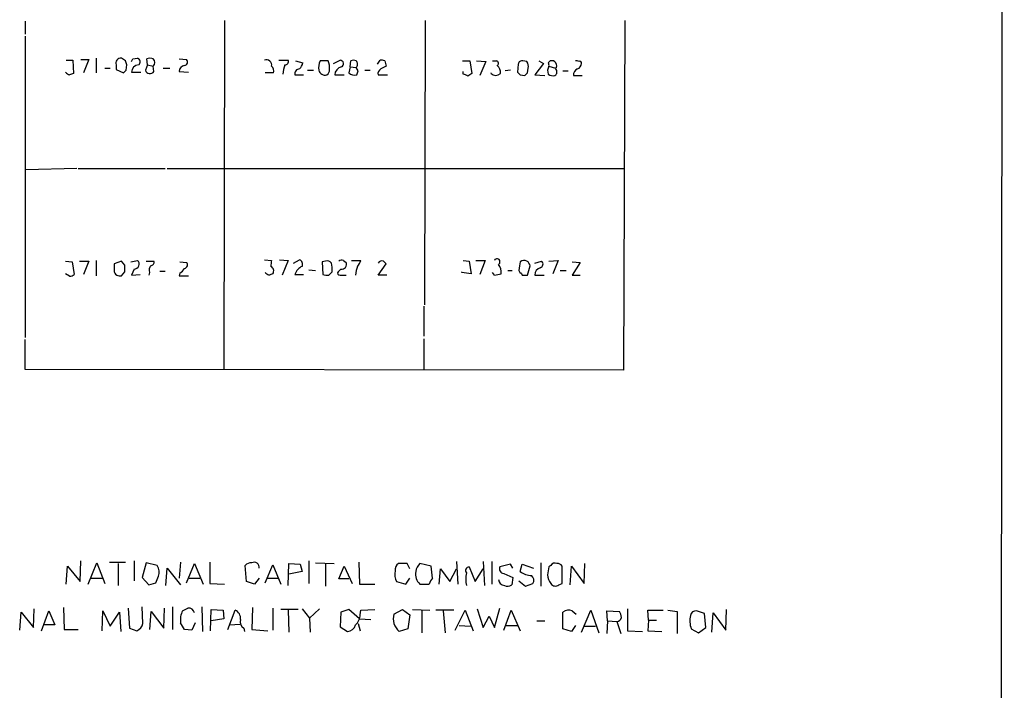
# Model space of a CAD drawing. Extents: x 9 to 1056, y 1013 to 1887.
# Drawn here: x 931 to 1056, y 1324 to 1410 of the extents above; entities that cross this region are included whole.
import ezdxf

# ---------------------------------------------------------------- set-up
doc = ezdxf.new("R2010")
doc.units = 0
doc.header["$MEASUREMENT"] = 0
doc.layers.add('MAIN', color=5, linetype='CONTINUOUS')

msp = doc.modelspace()

# ---------------------------------------------------------------- linework, layer by layer
at = {"layer": 'MAIN'}
for p, q in [((1056.4707, 1863.977), (1055.878, 1063.877)), ((931.7567, 1409.6556), (931.7567, 1407.9623)), ((957.1567, 1409.7403), (957.072, 1365.375)), ((982.726, 1409.7403), (982.6413, 1373.503)), ((1008.126, 1409.7403), (1007.9567, 1365.2056)), ((931.7567, 1407.7083), (931.7567, 1369.3543)), ((937.006, 1404.6603), (937.8527, 1404.6603)), ((937.8527, 1404.6603), (937.9373, 1402.967)), ((938.8687, 1404.745), (939.8847, 1404.745)), ((939.8847, 1404.745), (939.2073, 1403.0516)), ((940.816, 1404.9143), (940.816, 1403.0516)), ((944.5413, 1404.5756), (944.0333, 1404.9143)), ((945.4727, 1404.8296), (946.0653, 1404.9143)), ((947.3353, 1404.0676), (947.2507, 1404.8296)), ((951.3993, 1404.8296), (952.3307, 1404.745)), ((964.0993, 1404.6603), (965.2847, 1404.6603)), ((966.216, 1404.5756), (967.1473, 1404.3216)), ((970.3647, 1404.5756), (969.3487, 1404.5756)), ((971.042, 1404.237), (971.8887, 1404.6603)), ((973.1587, 1403.8136), (973.2433, 1404.5756)), ((976.63, 1404.1523), (976.9687, 1404.6603)), ((977.5613, 1404.5756), (977.7307, 1403.8983)), ((987.4673, 1404.5756), (988.3987, 1404.5756)), ((988.3987, 1404.5756), (988.6527, 1402.967)), ((989.2453, 1404.5756), (990.4307, 1404.491)), ((990.4307, 1404.491), (989.6687, 1402.713)), ((991.2773, 1404.5756), (991.7853, 1404.5756)), ((995.68, 1404.491), (995.172, 1404.5756)), ((997.204, 1404.5756), (997.7967, 1404.237)), ((998.3893, 1404.3216), (998.6433, 1404.5756)), ((941.9167, 1403.6443), (942.594, 1403.6443)), ((943.356, 1404.0676), (943.356, 1403.475)), ((943.356, 1403.475), (944.2873, 1403.0516)), ((944.626, 1403.3903), (944.7107, 1404.0676)), ((945.3033, 1403.1363), (946.4887, 1403.1363)), ((947.3353, 1404.0676), (947.0813, 1403.3903)), ((947.3353, 1404.0676), (948.0973, 1403.8983)), ((948.182, 1403.221), (948.0973, 1403.8983)), ((949.3673, 1403.6443), (950.214, 1403.6443)), ((951.3993, 1403.221), (952.5847, 1403.1363)), ((967.74, 1403.3903), (968.502, 1403.3903)), ((973.1587, 1403.8136), (972.9893, 1403.0516)), ((973.1587, 1403.8136), (973.9207, 1403.729)), ((974.1747, 1403.3056), (973.9207, 1403.729)), ((975.0213, 1403.3903), (975.6987, 1403.3903)), ((987.552, 1402.8823), (987.552, 1403.221)), ((993.5633, 1403.3903), (992.886, 1403.3056)), ((994.5793, 1404.1523), (994.4947, 1403.1363)), ((995.7647, 1403.0516), (995.8493, 1403.6443)), ((997.7967, 1404.237), (996.696, 1402.7976)), ((998.474, 1403.8983), (999.3207, 1403.6443)), ((1000.252, 1403.3056), (1000.9293, 1403.3056)), ((963.422, 1403.0516), (962.3213, 1403.0516)), ((966.1313, 1402.7976), (967.232, 1402.7976)), ((971.2113, 1402.7976), (972.3967, 1402.7976)), ((976.7147, 1402.7976), (977.9, 1402.7976)), ((991.108, 1402.967), (991.108, 1403.0516)), ((994.8333, 1402.7976), (995.426, 1402.713)), ((996.696, 1402.7976), (997.966, 1402.713)), ((1001.6067, 1402.713), (1002.7073, 1402.713)), ((938.3607, 1390.8596), (931.8413, 1390.6903)), ((938.53, 1390.8596), (949.6213, 1390.8596)), ((949.8753, 1390.8596), (1008.0413, 1390.8596)), ((936.9213, 1379.091), (937.768, 1379.0063)), ((937.768, 1379.0063), (938.022, 1377.3976)), ((938.6993, 1379.091), (939.8847, 1379.091)), ((939.8847, 1379.091), (939.2073, 1377.3976)), ((940.816, 1379.1756), (940.816, 1377.2283)), ((944.0333, 1379.091), (943.102, 1378.7523)), ((944.4567, 1378.583), (944.0333, 1379.091)), ((945.2187, 1379.0063), (946.0653, 1379.1756)), ((945.642, 1378.075), (945.3033, 1377.313)), ((947.166, 1379.091), (948.182, 1379.091)), ((951.484, 1379.0063), (952.3307, 1378.9216)), ((962.2367, 1379.2603), (963.168, 1379.1756)), ((964.184, 1379.2603), (965.2847, 1379.1756)), ((965.2847, 1379.1756), (964.5227, 1377.313)), ((965.962, 1378.837), (966.724, 1379.2603)), ((970.026, 1379.091), (969.6027, 1379.0063)), ((969.6027, 1379.0063), (969.6873, 1377.3976)), ((971.9733, 1378.075), (971.6347, 1377.7363)), ((972.312, 1379.1756), (972.6507, 1378.9216)), ((973.328, 1379.1756), (974.5133, 1379.1756)), ((976.7147, 1377.313), (977.7307, 1378.7523)), ((987.552, 1379.1756), (988.314, 1379.091)), ((988.314, 1379.091), (988.568, 1377.4823)), ((989.1607, 1379.1756), (990.346, 1379.1756)), ((990.346, 1379.1756), (989.6687, 1377.3976)), ((995.7647, 1377.313), (996.1033, 1378.4983)), ((996.696, 1378.837), (997.5427, 1379.091)), ((998.474, 1379.091), (999.6593, 1379.1756)), ((999.6593, 1379.1756), (998.982, 1377.4823)), ((1001.4373, 1379.0063), (1002.4533, 1378.9216)), ((1002.4533, 1378.9216), (1001.4373, 1377.313)), ((937.4293, 1377.1436), (936.9213, 1377.4823)), ((944.0333, 1377.2283), (944.4567, 1377.7363)), ((945.3033, 1377.313), (946.404, 1377.3976)), ((947.5893, 1377.6516), (947.5047, 1377.313)), ((948.944, 1377.821), (949.6213, 1377.821)), ((951.484, 1377.567), (951.3993, 1377.2283)), ((951.3993, 1377.2283), (952.5847, 1377.2283)), ((966.1313, 1377.3976), (967.232, 1377.3976)), ((967.9093, 1377.9903), (968.756, 1377.9056)), ((970.4493, 1377.313), (970.8727, 1377.7363)), ((971.8887, 1377.313), (972.6507, 1377.313)), ((977.8153, 1377.313), (976.7147, 1377.313)), ((987.3827, 1377.6516), (987.3827, 1377.7363)), ((988.568, 1377.4823), (987.3827, 1377.6516)), ((991.5313, 1377.313), (991.2773, 1377.6516)), ((993.2247, 1377.9056), (993.8173, 1377.9056)), ((994.664, 1377.9056), (994.8333, 1377.567)), ((995.0873, 1377.313), (995.7647, 1377.313)), ((996.696, 1377.313), (997.8813, 1377.313)), ((999.9133, 1377.9056), (1000.6753, 1377.9056)), ((1001.4373, 1377.313), (1002.4533, 1377.313)), ((982.5567, 1373.3336), (982.5567, 1369.5236)), ((931.7567, 1365.2903), (931.7567, 1369.1003)), ((982.5567, 1369.185), (982.5567, 1365.2903)), ((1007.9567, 1365.2056), (931.7567, 1365.2903)), ((938.784, 1338.2816), (938.8687, 1340.9063)), ((939.8, 1337.943), (940.9007, 1340.6523)), ((940.9007, 1340.6523), (941.9167, 1338.0276)), ((942.5093, 1340.737), (944.5413, 1340.737)), ((943.61, 1340.5676), (943.61, 1337.7736)), ((945.642, 1340.9063), (945.642, 1338.3663)), ((947.166, 1340.6523), (946.658, 1338.7896)), ((948.6053, 1340.3136), (947.166, 1340.6523)), ((951.5687, 1340.737), (951.3993, 1338.705)), ((952.3307, 1338.1123), (953.3467, 1340.5676)), ((953.3467, 1340.5676), (954.4473, 1337.943)), ((955.294, 1340.737), (955.294, 1338.0276)), ((965.2847, 1337.7736), (965.3693, 1340.5676)), ((965.3693, 1340.5676), (966.8087, 1340.483)), ((966.8087, 1340.483), (967.0627, 1339.5516)), ((967.9093, 1340.9063), (967.9093, 1338.0276)), ((968.756, 1340.6523), (971.1267, 1340.5676)), ((970.026, 1340.483), (970.026, 1337.689)), ((974.2593, 1340.737), (974.344, 1337.943)), ((980.44, 1340.5676), (979.3393, 1340.5676)), ((980.7787, 1339.8903), (980.44, 1340.5676)), ((983.488, 1340.229), (982.0487, 1340.5676)), ((986.7053, 1340.8216), (986.8747, 1337.943)), ((990.092, 1340.8216), (990.2613, 1337.7736)), ((991.1927, 1340.8216), (991.1927, 1337.943)), ((993.5633, 1340.483), (992.2087, 1340.1443)), ((993.902, 1339.975), (993.5633, 1340.483)), ((994.8333, 1339.5516), (995.0873, 1340.483)), ((995.0873, 1340.483), (996.5267, 1339.975)), ((997.458, 1340.6523), (997.458, 1337.689)), ((1002.9613, 1338.0276), (1003.046, 1340.5676)), ((937.006, 1337.943), (937.1753, 1340.229)), ((937.1753, 1340.229), (938.784, 1338.2816)), ((949.706, 1337.7736), (949.8753, 1339.975)), ((949.8753, 1339.975), (951.5687, 1337.8583)), ((959.9507, 1338.2816), (959.7813, 1340.3136)), ((962.3213, 1338.1123), (963.3373, 1340.3983)), ((963.3373, 1340.3983), (964.3533, 1337.943)), ((967.0627, 1339.5516), (965.3693, 1339.213)), ((971.7193, 1338.6203), (972.3967, 1340.229)), ((972.3967, 1340.229), (973.4127, 1338.0276)), ((983.6573, 1338.705), (983.488, 1340.229)), ((984.504, 1337.943), (984.6733, 1339.8903)), ((984.6733, 1339.8903), (985.8587, 1338.2816)), ((985.8587, 1338.2816), (986.7053, 1339.8903)), ((988.314, 1340.1443), (989.076, 1338.2816)), ((989.076, 1338.2816), (990.092, 1339.8903)), ((992.7167, 1339.2976), (993.902, 1338.7896)), ((998.728, 1340.3136), (998.474, 1340.1443)), ((1000.1673, 1338.0276), (1000.1673, 1340.229)), ((1001.1833, 1337.8583), (1001.3527, 1340.229)), ((1001.3527, 1340.229), (1002.9613, 1338.0276)), ((940.054, 1338.705), (941.578, 1338.705)), ((946.658, 1338.7896), (947.5047, 1337.8583)), ((947.5047, 1337.8583), (948.436, 1338.1123)), ((952.6693, 1338.705), (954.024, 1338.705)), ((955.294, 1338.0276), (957.1567, 1337.943)), ((960.9667, 1337.943), (959.9507, 1338.2816)), ((961.5593, 1338.705), (960.9667, 1337.943)), ((962.66, 1338.705), (964.0147, 1338.705)), ((972.9893, 1338.6203), (971.7193, 1338.6203)), ((974.344, 1337.943), (976.2913, 1337.943)), ((979.0853, 1338.2816), (980.2707, 1337.943)), ((980.2707, 1337.943), (980.7787, 1338.705)), ((982.0487, 1337.943), (983.234, 1337.943)), ((993.902, 1338.7896), (993.7327, 1337.8583)), ((994.664, 1338.3663), (995.5107, 1337.689)), ((995.5107, 1337.689), (996.442, 1338.0276)), ((999.744, 1337.8583), (1000.1673, 1338.0276)), ((931.0793, 1332.101), (931.2487, 1334.387)), ((931.2487, 1334.387), (932.8573, 1332.4396)), ((932.8573, 1332.4396), (932.942, 1334.8103)), ((933.8733, 1332.0163), (934.8047, 1334.5563)), ((934.8047, 1334.5563), (935.5667, 1332.7783)), ((936.6673, 1334.9796), (936.752, 1332.1856)), ((941.578, 1332.0163), (941.6627, 1334.5563)), ((941.6627, 1334.5563), (942.594, 1332.609)), ((942.594, 1332.609), (943.7793, 1334.387)), ((943.7793, 1334.387), (943.9487, 1331.9316)), ((944.88, 1334.895), (945.0493, 1332.355)), ((946.7427, 1332.9476), (946.658, 1335.0643)), ((947.674, 1332.1856), (947.8433, 1334.4716)), ((947.8433, 1334.4716), (949.452, 1332.355)), ((949.452, 1332.355), (949.5367, 1334.895)), ((950.5527, 1335.0643), (950.5527, 1332.1856)), ((954.278, 1335.0643), (954.3627, 1331.9316)), ((955.3787, 1332.0163), (955.4633, 1334.7256)), ((955.4633, 1334.7256), (956.9873, 1334.641)), ((956.9873, 1334.641), (957.072, 1333.5403)), ((957.58, 1332.1856), (958.5113, 1334.641)), ((960.7127, 1334.9796), (960.628, 1332.1856)), ((963.3373, 1334.895), (963.3373, 1332.101)), ((966.5547, 1334.7256), (964.3533, 1334.7256)), ((965.2847, 1334.641), (965.3693, 1331.847)), ((967.0627, 1334.8103), (967.994, 1333.625)), ((967.994, 1333.625), (969.264, 1334.8103)), ((971.9733, 1334.387), (971.8887, 1332.5243)), ((972.9893, 1334.7256), (971.9733, 1334.387)), ((974.344, 1333.5403), (972.9893, 1334.7256)), ((974.4287, 1334.0483), (974.5133, 1334.641)), ((974.5133, 1334.641), (976.2913, 1334.7256)), ((978.7467, 1334.133), (979.8473, 1334.7256)), ((979.8473, 1334.7256), (980.7787, 1334.0483)), ((981.1173, 1334.7256), (983.3187, 1334.641)), ((982.3027, 1334.5563), (982.3027, 1331.7623)), ((986.3667, 1334.641), (984.0807, 1334.641)), ((985.012, 1334.5563), (985.266, 1331.7623)), ((986.536, 1332.101), (987.806, 1334.641)), ((987.806, 1334.641), (988.822, 1332.0163)), ((989.33, 1334.8103), (990.092, 1332.4396)), ((991.5313, 1332.4396), (992.2087, 1334.895)), ((992.7167, 1332.101), (993.648, 1334.641)), ((993.648, 1334.641), (994.8333, 1332.0163)), ((1000.252, 1332.2703), (1000.252, 1334.387)), ((1001.4373, 1334.5563), (1001.9453, 1334.133)), ((1002.6227, 1331.847), (1003.808, 1334.641)), ((1003.808, 1334.641), (1004.824, 1331.7623)), ((1005.9247, 1333.2863), (1005.84, 1334.5563)), ((1005.84, 1334.5563), (1007.4487, 1334.4716)), ((1008.4647, 1334.8103), (1008.4647, 1332.0163)), ((1011.174, 1333.371), (1011.0893, 1334.641)), ((1011.0893, 1334.641), (1013.0367, 1334.641)), ((1013.6293, 1334.641), (1014.8147, 1334.4716)), ((1014.8147, 1334.4716), (1014.8147, 1331.6776)), ((1018.286, 1334.2176), (1017.27, 1334.5563)), ((1018.4553, 1332.4396), (1018.286, 1334.2176)), ((1019.2173, 1331.847), (1019.3867, 1334.3023)), ((1019.3867, 1334.3023), (1020.9953, 1332.101)), ((1020.9953, 1332.101), (1021.08, 1334.7256)), ((953.4313, 1333.0323), (953.008, 1332.101)), ((957.072, 1333.5403), (955.4633, 1333.2863)), ((967.994, 1333.625), (968.0787, 1331.847)), ((974.1747, 1332.9476), (974.4287, 1332.0163)), ((974.344, 1333.5403), (975.7833, 1333.4556)), ((980.7787, 1334.0483), (980.5247, 1332.2703)), ((990.092, 1332.4396), (990.854, 1333.879)), ((990.854, 1333.879), (991.5313, 1332.4396)), ((996.95, 1333.2863), (997.966, 1333.2863)), ((1005.9247, 1333.2863), (1005.84, 1331.6776)), ((1005.9247, 1333.2863), (1007.11, 1333.2016)), ((1007.11, 1333.2016), (1007.618, 1331.6776)), ((1011.174, 1333.371), (1011.0893, 1332.0163)), ((1011.174, 1333.371), (1012.19, 1333.371)), ((935.5667, 1332.7783), (934.1273, 1332.7783)), ((936.752, 1332.1856), (938.53, 1332.1856)), ((945.0493, 1332.355), (945.9807, 1332.0163)), ((953.008, 1332.101), (952.0767, 1332.1856)), ((957.834, 1332.7783), (959.104, 1332.863)), ((959.612, 1332.355), (959.6967, 1331.9316)), ((960.628, 1332.1856), (962.66, 1332.0163)), ((971.8887, 1332.5243), (972.82, 1331.9316)), ((980.5247, 1332.2703), (979.424, 1331.9316)), ((987.044, 1332.6936), (988.4833, 1332.609)), ((992.9707, 1332.6936), (994.4947, 1332.6936)), ((1001.3527, 1331.9316), (1000.252, 1332.2703)), ((1001.8607, 1332.6936), (1001.3527, 1331.9316)), ((1002.9613, 1332.609), (1004.4007, 1332.609)), ((1008.4647, 1332.0163), (1010.412, 1331.9316)), ((1011.0893, 1332.0163), (1012.8673, 1331.9316)), ((1016.5927, 1332.2703), (1017.524, 1331.7623)), ((1017.524, 1331.7623), (1018.4553, 1332.4396))]:
    msp.add_line(p, q, dxfattribs=at)
for centre, radius, start, end in [((943.9366, 1404.2974), 0.6244, 81.091294, 201.593533), ((817.626, 1361.9716), 133.8753, 18.327124, 18.556307), ((860.738, 1447.0103), 94.6529, 333.306822, 333.536005), ((945.9382, 1404.4486), 0.4827, 307.890597, 74.734471), ((947.674, 1403.8142), 1.1001, 67.369719, 112.630281), ((947.5896, 1404.364), 0.6889, 317.47065, 42.52322), ((952.0061, 1404.4299), 0.4524, 278.977235, 44.149179), ((962.4907, 1404.0206), 0.6883, 349.764401, 111.656103), ((964.8425, 1404.5286), 0.4614, 272.33528, 16.58506), ((971.0414, 1403.7289), 1.8927, 153.425472, 190.30593), ((968.5229, 1403.729), 2.0271, 352.801711, 24.686304), ((971.8826, 1404.2188), 0.4415, 293.406467, 89.208421), ((973.582, 1403.9407), 0.7196, 61.921424, 118.078576), ((973.5596, 1404.1523), 0.5564, 310.466145, 49.533855), ((977.1381, 1403.7304), 0.9452, 63.402419, 100.324365), ((991.729, 1404.2652), 0.3155, 296.548806, 79.719521), ((995.0402, 1404.1335), 0.4613, 73.399492, 177.664214), ((994.4956, 1403.8139), 1.3643, 352.858836, 29.75582), ((998.8335, 1403.9686), 0.6361, 319.986845, 107.398086), ((1001.9878, 1404.1103), 0.4823, 52.11564, 105.278039), ((1002.411, 1404.3075), 0.2232, 341.581292, 124.687035), ((937.7978, 1403.9006), 1.1629, 221.088131, 251.526101), ((859.8067, 1487.8709), 119.7133, 314.885375, 315.114625), ((946.277, 1403.0939), 0.9746, 92.48751, 177.506617), ((947.6768, 1403.5995), 0.6312, 199.356448, 323.159147), ((952.1192, 1403.2631), 0.7212, 93.378591, 183.346865), ((962.5896, 1403.2633), 0.8589, 345.730776, 47.670671), ((967.0318, 1402.9826), 2.4266, 153.440229, 182.368939), ((966.7226, 1402.9492), 0.6104, 89.868588, 194.379996), ((965.5219, 1404.726), 1.675, 315.863544, 346.028469), ((969.9685, 1403.5761), 0.8108, 193.247804, 286.242398), ((969.8567, 1403.3903), 0.6826, 299.738635, 7.12814), ((972.2515, 1402.7916), 1.0402, 100.721168, 179.669515), ((847.09, 1445.4016), 133.8753, 341.443693, 341.672876), ((977.4173, 1402.9416), 0.7172, 120.497947, 191.582544), ((1062.0719, 1234.3691), 189.3504, 116.45046, 116.679629), ((991.2834, 1403.1424), 1.025, 350.147123, 55.091321), ((1079.3514, 1487.6294), 119.7487, 224.876984, 225.106133), ((999.4178, 1403.3081), 1.1132, 147.980431, 202.489603), ((998.0083, 1404.0252), 0.4827, 344.757375, 37.88123), ((998.9852, 1403.1656), 0.5175, 298.992226, 49.584847), ((1002.4188, 1402.8014), 0.8169, 111.854808, 186.212391), ((1001.8118, 1404.3159), 0.8147, 291.826223, 354.442654), ((980.0333, 1275.8824), 133.8752, 108.327138, 108.556321), ((973.7207, 1403.8182), 1.0595, 226.346088, 285.581425), ((987.4924, 1401.9248), 0.9594, 47.162672, 86.438195), ((1073.0659, 1275.8093), 152.6259, 123.578058, 123.807262), ((991.7007, 1403.5805), 0.853, 225.987924, 314.007245), ((910.9329, 1487.5698), 119.7487, 314.87695, 315.106099), ((998.9819, 1403.6443), 0.9653, 232.12814, 285.261365), ((991.87, 1379.0063), 0.3787, 296.558284, 153.441716), ((1154.8018, 1378.3289), 211.7002, 179.885408, 180.114564), ((732.7567, 1378.1597), 211.7004, 359.885409, 0.114564), ((945.6879, 1378.6891), 0.6157, 265.72546, 52.197653), ((948.521, 1377.9055), 0.9657, 142.1297, 195.24367), ((947.7399, 1378.9592), 0.4613, 272.335786, 16.600508), ((950.7643, 1378.8795), 1.4969, 298.737847, 331.253601), ((952.0061, 1378.6065), 0.4524, 278.977235, 44.149179), ((965.0294, 1378.583), 1.9535, 162.340474, 184.974823), ((962.7448, 1377.821), 0.6825, 330.245747, 60.264491), ((967.6697, 1376.9222), 1.6102, 112.14633, 162.827681), ((966.47, 1378.6676), 0.6448, 336.802576, 66.802576), ((970.2376, 1378.4559), 0.6695, 34.698943, 108.426829), ((967.5281, 1378.0325), 3.3577, 354.939051, 13.862835), ((972.1425, 1378.2444), 0.9465, 79.683783, 116.559637), ((972.1003, 1378.6677), 0.6061, 257.905903, 24.763917), ((977.5126, 1377.0441), 3.6864, 158.191952, 175.816936), ((972.8879, 1379.58), 1.675, 315.863544, 346.028469), ((977.2395, 1378.4676), 0.6418, 76.253903, 144.858776), ((892.8864, 1294.2467), 119.7487, 44.885409, 45.114591), ((990.9156, 1377.7055), 1.4793, 351.322154, 40.569787), ((998.8276, 1377.8286), 4.1643, 163.572103, 178.940515), ((995.3216, 1378.3995), 0.7789, 62.602583, 128.824094), ((995.0034, 1378.1603), 1.1507, 17.082228, 53.983609), ((997.6205, 1377.3526), 0.9253, 105.494612, 182.452706), ((997.2462, 1378.71), 0.4828, 285.265529, 52.109403), ((937.37, 1378.1005), 0.9587, 273.546139, 312.848561), ((943.7653, 1377.8916), 0.6634, 178.790861, 240.707168), ((943.8639, 1378.1582), 0.9452, 243.402419, 280.324365), ((963.1969, 1378.4149), 1.1616, 221.080131, 251.551013), ((1005.4058, 1250.4053), 133.8593, 108.316987, 108.546184), ((970.2375, 1378.8794), 1.5806, 249.629778, 277.700518), ((971.8322, 1377.5669), 0.2602, 139.379598, 282.545532), ((991.4888, 1379.7273), 2.4147, 271.008499, 291.607537), ((994.791, 1377.2707), 0.2993, 8.124688, 81.875312), ((960.5313, 1339.6665), 0.9906, 84.397613, 139.212375), ((960.9438, 1340.1077), 0.6295, 347.833425, 120.10838), ((979.7484, 1339.8198), 0.8524, 118.681808, 192.43184), ((983.0072, 1339.4534), 1.4697, 130.704043, 176.16907), ((999.236, 1340.0595), 0.5681, 63.43946, 153.425927), ((999.5746, 1339.8901), 0.6827, 29.760495, 97.11773), ((947.3115, 1339.4639), 1.5479, 340.962206, 33.29481), ((980.3559, 1339.1283), 1.5269, 160.567042, 213.678619), ((983.135, 1339.1706), 1.6392, 166.559736, 228.494469), ((988.3352, 1339.6786), 0.4662, 92.606469, 219.464089), ((991.2375, 1338.5779), 3.3599, 166.148218, 193.850126), ((992.8067, 1339.9274), 0.6361, 160.063835, 261.86735), ((996.315, 1341.4567), 2.4135, 232.125849, 268.995747), ((1252.3932, 1297.3107), 257.5067, 170.424926, 170.654106), ((736.9002, 1423.2227), 228.0157, 338.082851, 338.312001), ((984.8616, 1337.5374), 1.6774, 135.886457, 166.006836), ((992.9004, 1338.6347), 0.8668, 186.565023, 263.434977), ((995.7321, 1338.4314), 0.8167, 330.36824, 48.554055), ((1000.0122, 1339.1532), 1.7077, 180.835469, 221.234532), ((999.3097, 1338.385), 0.6827, 211.566817, 309.507903), ((993.1972, 1338.5834), 0.9014, 243.946632, 306.446566), ((954.076, 1333.3976), 2.5338, 152.786704, 188.28936), ((867.4814, 1504.0606), 189.3282, 296.453843, 296.683013), ((952.5649, 1334.0866), 0.811, 15.424275, 94.589978), ((958.082, 1333.6094), 1.1174, 352.088181, 67.405379), ((1001.014, 1333.2858), 1.3391, 71.573169, 124.682165), ((1006.1781, 1333.6247), 1.527, 3.187323, 33.684864), ((1017.2348, 1333.8154), 0.7417, 87.279935, 168.474956), ((945.6476, 1333.0662), 1.1015, 287.602583, 353.818923), ((740.1881, 1205.6332), 246.8042, 30.848146, 31.077372), ((960.0607, 1333.1593), 0.921, 161.232569, 240.843883), ((972.9006, 1333.9881), 1.5292, 307.710681, 2.256019), ((980.6751, 1333.5214), 2.023, 162.403361, 231.79887), ((1007.1204, 1333.7892), 0.5877, 268.986021, 352.215954), ((1019.5406, 1333.2665), 3.1117, 167.054377, 198.671936), ((972.8179, 1332.967), 1.0354, 270.116207, 349.499656)]:
    msp.add_arc(centre, radius, start, end, dxfattribs=at)

doc.saveas('drawing.dxf')
